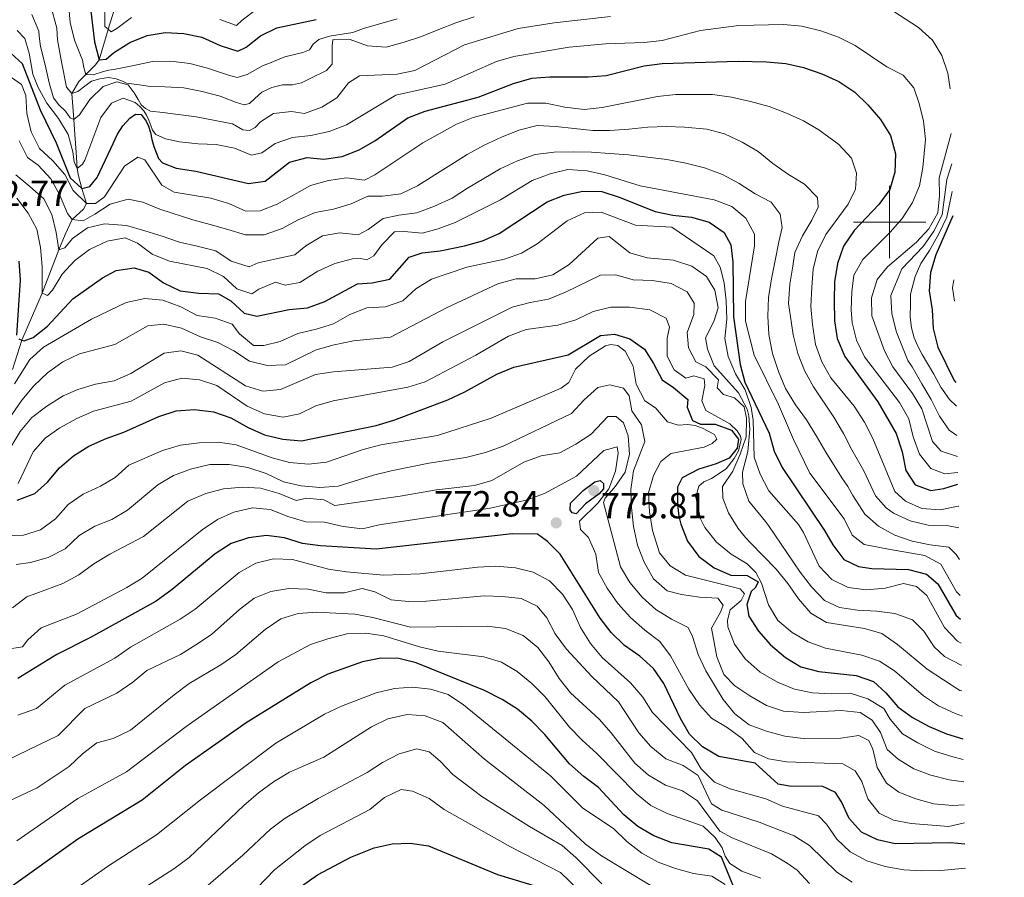
# Model space of a CAD drawing. Units: metres. Extents: x 629413 to 633925, y 4782479 to 4785534.
# Drawn here: x 631760 to 632032, y 4784319 to 4784556 of the extents above; entities that cross this region are included whole.
import ezdxf

# ---------------------------------------------------------------- set-up
doc = ezdxf.new("R2010")
doc.units = ezdxf.units.M
doc.header["$MEASUREMENT"] = 0
doc.linetypes.add('DGN Style 3', pattern=[1147.6976, 819.784, -327.9136])
for name, color, linetype, lineweight in [('Nivel 11', 7, 'Continuous', 0), ('Nivel 4', 7, 'Continuous', 0), ('Nivel 41', 7, 'Continuous', 0), ('Nivel 5', 7, 'Continuous', 0), ('Nivel 61', 7, 'Continuous', 0), ('Nivel 63', 7, 'Continuous', 0), ('Nivel 7', 7, 'Continuous', 0)]:
    doc.layers.add(name, color=color, linetype=linetype, lineweight=lineweight)
doc.styles.add('Style-arial', font='arial.shx', dxfattribs={"bigfont": 'arialbig.shx'})

# ---------------------------------------------------------------- blocks, each defined once
blk = doc.blocks.new('5PATER')
at = {"layer": 'Nivel 7', "linetype": 'Continuous', "lineweight": 0}
h = blk.add_hatch(color=250, dxfattribs=at)
edge = h.paths.add_edge_path()
edge.add_ellipse((0, 0), major_axis=(-11, -11.1), ratio=0.999422, start_angle=0, end_angle=360)

msp = doc.modelspace()

# ---------------------------------------------------------------- linework, layer by layer
at = {"layer": 'Nivel 11', "color": 142, "linetype": 'DGN Style 3', "lineweight": 13}
msp.add_polyline3d([(631758.36, 4784459.38, 728.25), (631760.97, 4784467.49, 725), (631766.56, 4784480.37, 720), (631771.17, 4784492.32, 715), (631772.93, 4784496.58, 712.85), (631774.88, 4784500.68, 710), (631777.99, 4784503.56, 706.9), (631778.78, 4784505.1, 705), (631777.5, 4784509.22, 700), (631776.54, 4784512.71, 696.55), (631776.23, 4784514.75, 695), (631775.9, 4784519.28, 693.03), (631775.59, 4784524.14, 691.76), (631775.32, 4784528.24, 690), (631774.78, 4784535.38, 685), (631776.68, 4784538.7, 681.99), (631778.62, 4784540.68, 680), (631781.29, 4784543.29, 676.61), (631782.32, 4784544.71, 675), (631784.71, 4784553.06, 670.05), (631784.73, 4784553.12, 670), (631786.38, 4784558.41, 665)], dxfattribs=at)
at = {"layer": 'Nivel 4', "color": 36, "linetype": 'Continuous', "lineweight": 30, "flags": 128}
for points, elevation in [([(631779.18, 4784565.06), (631781.02, 4784549.65), (631782.32, 4784544.71), (631784.24, 4784544.84), (631786.24, 4784546.66), (631790.73, 4784549.5), (631795.53, 4784551.38), (631800.46, 4784552.22), (631805.59, 4784551.95), (631810.51, 4784550.93), (631815.56, 4784548.67), (631820.51, 4784547.08), (631822.8, 4784548.16), (631826.7, 4784551.32), (631831.2, 4784553.51), (631842.02, 4784555.81)], 675), ([(631758.08, 4784546.42), (631761.11, 4784543.73), (631766.07, 4784530.95), (631770.42, 4784521.81), (631774.32, 4784512.2), (631777.5, 4784509.22), (631779.68, 4784509.83), (631781.71, 4784512.27), (631785.51, 4784520.28), (631787.3, 4784524.17), (631788.78, 4784526.48), (631790.75, 4784528.64), (631792.28, 4784529.73), (631793.84, 4784529.64), (631795.23, 4784527.8), (631795.84, 4784526.38), (631796.38, 4784524.69), (631796.81, 4784522.78), (631797.33, 4784520.84), (631797.96, 4784519.18), (631798.63, 4784517.52), (631799.74, 4784516.32), (631803.52, 4784514.85), (631808.92, 4784514.06), (631823.4, 4784510.59), (631828.01, 4784511.28), (631834.73, 4784516.47), (631839.55, 4784517.82), (631844.12, 4784517.29), (631849.21, 4784518.08), (631853.86, 4784519.92), (631858.22, 4784522.37), (631867.34, 4784528.72), (631872.06, 4784530.56), (631886.64, 4784534.39), (631896.41, 4784538.18), (631901.43, 4784539.6), (631906.44, 4784540.02), (631916.94, 4784539.98), (631921.92, 4784540.41), (631932.4, 4784543.04), (631937.35, 4784543.72), (631958.25, 4784544.29), (631966.07, 4784544.18), (631971.37, 4784543.69), (631976.24, 4784542.58), (631981.36, 4784540.88), (631986.03, 4784538.68), (631990.39, 4784535.8), (631993.96, 4784532.3), (631997.45, 4784528.25), (632000.29, 4784523.86), (632001.62, 4784518.77), (632001.43, 4784513.75), (632000.03, 4784508.95), (631997.04, 4784504.85), (631990.21, 4784497.66), (631987.3, 4784493.32), (631985.63, 4784488.61), (631984.82, 4784483.48), (631984.75, 4784478.34), (631984.84, 4784472.81), (631985.52, 4784467.86), (631987.66, 4784462.98), (631996.74, 4784450.42), (632001.8, 4784441.7), (632003.42, 4784436.66), (632004.48, 4784431.51), (632007.04, 4784427.6), (632011.39, 4784426.06), (632014.94, 4784426.6), (632018.82, 4784427.74)], 700), ([(631760.11, 4784467.83), (631760.97, 4784467.49), (631761.61, 4784467.24), (631764.08, 4784468.2), (631768.04, 4784471.26), (631775.01, 4784478.81), (631783.2, 4784484.58), (631786.95, 4784486.68), (631791.89, 4784487.4), (631795.96, 4784486.19), (631800.02, 4784483.27), (631804.6, 4784481), (631809.74, 4784480.39), (631815.1, 4784480.18), (631818.56, 4784478.26), (631822.22, 4784474.86), (631825.72, 4784474.1), (631834.6, 4784475.89), (631839.67, 4784476.34), (631844.42, 4784478.06), (631853.4, 4784482.95), (631857.44, 4784483.26), (631862.34, 4784484.3), (631867.69, 4784490.28), (631871.2, 4784491.52), (631876.16, 4784492.08), (631882.91, 4784493.4), (631887.84, 4784494.84), (631892.41, 4784496.86), (631905.72, 4784505.6), (631910.39, 4784507.38), (631915.51, 4784508.48), (631920.76, 4784508.41), (631925.51, 4784506.85), (631935.42, 4784502.9), (631940.32, 4784501.9), (631945.42, 4784501.37), (631950.31, 4784499.93), (631954.43, 4784497.12), (631956.31, 4784493.68), (631956.85, 4784489.03), (631957.04, 4784473.91), (631958.81, 4784460.72), (631960.11, 4784455.89), (631966.87, 4784441.81), (631968.24, 4784436.85), (631970.44, 4784432.36), (631982.02, 4784415.04), (631984.4, 4784411.03), (631987.43, 4784407.03), (631991.46, 4784405.07), (631995.1, 4784404.53), (632005.18, 4784404.28), (632010.15, 4784402.98), (632013.31, 4784400.33), (632018.34, 4784391.53), (632019.54, 4784390.54)], 725), ([(632017.39, 4784501.7), (632012.76, 4784490.97), (632011.24, 4784486.08), (632010.87, 4784481.08), (632011.71, 4784475.77), (632011.98, 4784470.67), (632013.25, 4784465.52), (632017.82, 4784456.29), (632018.28, 4784455.79)], 675), ([(631760.11, 4784489.21), (631760.48, 4784484.01), (631759.46, 4784468.79)], 725), ([(631759.66, 4784423.39), (631764.59, 4784425.2), (631768.03, 4784428.27), (631771.34, 4784432.22), (631775.24, 4784435.57), (631779.45, 4784438.26), (631784.21, 4784440.37), (631789.08, 4784442.1), (631798.72, 4784446.42), (631803.47, 4784447.98), (631808.54, 4784448.32), (631813.81, 4784447.68), (631818.54, 4784446.06), (631823.28, 4784443.34), (631827.86, 4784441.32), (631832.91, 4784440.12), (631837.97, 4784439.69), (631858.57, 4784443.94), (631863.44, 4784445.36), (631878.29, 4784450.98), (631883, 4784453.18), (631891.78, 4784458.09), (631896.52, 4784460.02), (631911.42, 4784463.44), (631920.35, 4784468.74), (631924.18, 4784469.14), (631928.4, 4784467.84), (631932.5, 4784464.98), (631934.99, 4784461.02), (631937.32, 4784456.5), (631940.51, 4784454.39), (631944.43, 4784451.08), (631944.22, 4784449.01), (631945.71, 4784445.32), (631947.95, 4784444.27), (631951.93, 4784444.3), (631956.43, 4784442.67), (631958.39, 4784440.15), (631957.98, 4784437.65), (631955.77, 4784434.97), (631952.24, 4784433.36), (631947.43, 4784431.88), (631942.85, 4784429.49), (631941.58, 4784426.92), (631941.54, 4784422.11), (631941.93, 4784418.92), (631942.46, 4784416.7), (631944.34, 4784412.06), (631947.47, 4784407.87), (631951.7, 4784404.75), (631956.26, 4784402.7), (631960.72, 4784402.57), (631963.75, 4784400.83), (631963.05, 4784399.26), (631961.91, 4784398.16), (631960.64, 4784394.58), (631961.26, 4784391.35), (631963.86, 4784387.22), (631967.22, 4784383.51), (631971.32, 4784380.04), (631975.59, 4784377.44), (631980.49, 4784376.11), (631990.82, 4784375.07), (631995.53, 4784373.39), (631998.99, 4784370.3), (632002.29, 4784366.43), (632006.3, 4784363.44), (632010.94, 4784360.99), (632015.65, 4784359), (632020.18, 4784357.62)], 750), ([(631912.12, 4784422.49), (631915.6, 4784425.98), (631918.77, 4784428.43), (631920.23, 4784428.81), (631921.2, 4784427.91), (631921.15, 4784426.44), (631919.99, 4784425.1), (631916.26, 4784422.31), (631913.7, 4784419.63), (631912.59, 4784419.86), (631912, 4784420.71), (631912.12, 4784422.49)], 775), ([(632020.75, 4784328.57), (632016.87, 4784328.94), (632001.54, 4784328.63), (631996.66, 4784329.72), (631992.27, 4784331.91), (631988.89, 4784335.59), (631986.78, 4784340.18), (631985.11, 4784342.83), (631981.57, 4784344.48), (631972.46, 4784344.5), (631969.3, 4784345.11), (631962.95, 4784350.92), (631952.93, 4784352.73), (631948.5, 4784355.38), (631944.92, 4784358.86), (631942.41, 4784363.2), (631937.78, 4784372.85), (631934.98, 4784377), (631931.23, 4784380.36), (631926.94, 4784383.34), (631923.27, 4784386.85), (631920.29, 4784390.86), (631909.29, 4784408.45), (631905.76, 4784411.99), (631902.97, 4784413.99), (631896.02, 4784414.04), (631858.54, 4784409.88), (631843.27, 4784410.73), (631838.3, 4784411.44), (631833.36, 4784413.02), (631828.41, 4784413.65), (631823.39, 4784412.94), (631818.63, 4784411.4), (631814.22, 4784408.58), (631802.35, 4784398.77), (631797.94, 4784395.49), (631779.89, 4784385.47), (631770.65, 4784380.84), (631759.88, 4784374.21)], 775), ([(631957.79, 4784314.87), (631953.66, 4784324.96), (631950.22, 4784327.17), (631940, 4784328.91), (631935.06, 4784330.82), (631930.62, 4784333.4), (631926.81, 4784336.64), (631919.78, 4784344.14), (631915.74, 4784347.23), (631911.87, 4784350.74), (631905.02, 4784358.79), (631901.46, 4784362.45), (631897.54, 4784365.76), (631893.28, 4784368.39), (631888.42, 4784370.87), (631869.62, 4784378.55), (631864.82, 4784379.68), (631859.82, 4784379.8), (631854.81, 4784378.77), (631845.22, 4784375.37), (631840.54, 4784373), (631822.75, 4784361.95), (631806.08, 4784350.23), (631794.1, 4784340.64), (631776.38, 4784329.93), (631756.74, 4784315.9)], 800), ([(631837.99, 4784317), (631842.4, 4784320.09), (631851.58, 4784325.02), (631858.02, 4784327.54), (631862.98, 4784328.62), (631867.97, 4784328.86), (631872.97, 4784328.12), (631892.02, 4784320.18), (631906.9, 4784315.74)], 825)]:
    msp.add_lwpolyline(points, dxfattribs=dict(at, elevation=elevation))
at = {"layer": 'Nivel 5', "color": 36, "linetype": 'Continuous', "lineweight": 0, "flags": 128}
for points, elevation in [([(631791.14, 4784556.37), (631787.15, 4784553.29), (631785.61, 4784552.38), (631784.73, 4784553.12), (631783.82, 4784553.88), (631783.78, 4784561.9)], 670), ([(631885.58, 4784556.51), (631880.56, 4784554.88), (631875.84, 4784553.09), (631871.07, 4784551.13), (631866.29, 4784549.56), (631861.36, 4784548.23), (631856.21, 4784548.51), (631851.38, 4784550.31), (631846.66, 4784550.2), (631846.42, 4784548.53), (631846.5, 4784543.48), (631844.86, 4784541.75), (631840.37, 4784539.52), (631837.98, 4784538.32), (631835.53, 4784537.85), (631832.82, 4784537.78), (631829.88, 4784537.09), (631827.11, 4784535.8), (631825.16, 4784534.03), (631823.66, 4784532.7), (631822.24, 4784532.28), (631819.86, 4784533.06), (631815.63, 4784534.69), (631810.65, 4784536.01), (631805.59, 4784536.99), (631800.38, 4784537.23), (631796.34, 4784537.32), (631793.41, 4784537.85), (631789.84, 4784538.3), (631788.74, 4784538.8), (631787, 4784539.47), (631784.83, 4784539.8), (631782.43, 4784539.46), (631780.16, 4784538.78), (631778.33, 4784537.44), (631776.44, 4784535.95), (631774.78, 4784535.38), (631773.32, 4784537.18), (631771.86, 4784544.12), (631770.82, 4784550.25), (631770.57, 4784553.44), (631768.9, 4784559.83)], 685), ([(631864.36, 4784556), (631855.07, 4784553.36), (631852.17, 4784552.22), (631849.23, 4784551.77), (631845.68, 4784551.26), (631842.81, 4784550.33), (631841.22, 4784548.99), (631840.18, 4784547.46), (631838.37, 4784546.7), (631833.4, 4784545.49), (631828.69, 4784543.61), (631827.45, 4784543.17), (631823.02, 4784540.69), (631820.32, 4784539.85), (631817.91, 4784540.51), (631812.13, 4784542.42), (631807.21, 4784543.68), (631802, 4784544.29), (631796.96, 4784544.21), (631791.84, 4784543.15), (631786.77, 4784542.12), (631784.95, 4784541.88), (631783.5, 4784541.52), (631780.6, 4784540.53), (631778.62, 4784540.68), (631778.01, 4784542.61), (631777.73, 4784544.56), (631775.51, 4784550.08), (631774.33, 4784554.99), (631773.79, 4784560.12)], 680), ([(631825.8, 4784558.74), (631821.66, 4784555.63), (631820.13, 4784554.12), (631815.54, 4784555.84)], 670), ([(632016.71, 4784536.72), (632016, 4784540.99), (632014.42, 4784545.86), (632011.84, 4784550.14), (632007.96, 4784553.6), (631999.33, 4784559.21)], 690), ([(631923.14, 4784556.62), (631907.56, 4784554.93), (631897.67, 4784553.34), (631882.91, 4784548.86), (631869.22, 4784541.76), (631864.32, 4784540.74), (631854.01, 4784540.29), (631850.97, 4784538.32), (631847.78, 4784534.23), (631843.57, 4784531.63), (631838.86, 4784529.94), (631835.26, 4784530.43), (631830.29, 4784529.87), (631826.76, 4784527.64), (631825.23, 4784526.06), (631823.73, 4784525.25), (631821.84, 4784525.43), (631818.98, 4784527.05), (631808.99, 4784529.03), (631799.81, 4784530.14), (631796.38, 4784530.57), (631795.04, 4784531.31), (631793.89, 4784532.32), (631793.02, 4784533.77), (631791.92, 4784535.61), (631790.24, 4784537.83), (631787.1, 4784538.6), (631783.38, 4784537.32), (631779.7, 4784533.73), (631776.88, 4784529.52), (631775.32, 4784528.24), (631774.31, 4784528.74), (631772.97, 4784530.58), (631771.21, 4784532.28), (631769.71, 4784534.23), (631768.49, 4784538.32), (631767.4, 4784543.29), (631766.16, 4784548.34), (631765.75, 4784551.2), (631765.67, 4784552.59), (631763.76, 4784557.21)], 690), ([(632018.76, 4784430.97), (632015.24, 4784430.62), (632011.38, 4784432.12), (632008.24, 4784436), (632006.49, 4784440.81), (632005.25, 4784445.75), (632002.68, 4784450.23), (631993.1, 4784462.86), (631990.92, 4784467.41), (631989.66, 4784472.25), (631989.39, 4784475.76), (631989.55, 4784480.76), (631990.16, 4784485.36), (631992.66, 4784489.69), (632000.12, 4784497.18), (632003.42, 4784500.94), (632006.34, 4784505.39), (632008.22, 4784510.02), (632009.18, 4784515.01), (632009.92, 4784522.75), (632009.32, 4784527.75), (632008.18, 4784532.62), (632006.71, 4784536.98), (632003.73, 4784540.51), (631999.19, 4784542.81), (631990.52, 4784548.62), (631985.94, 4784550.98), (631981.02, 4784552.72), (631975.81, 4784553.95), (631970.75, 4784554.41), (631958.49, 4784554.14), (631947.93, 4784552.75), (631937.32, 4784550.06), (631932.35, 4784549.51), (631921.75, 4784549.11), (631911.76, 4784548.16), (631896.51, 4784545.64), (631891.72, 4784544.2), (631877.62, 4784538.01), (631863.96, 4784534.95), (631850.42, 4784526.77), (631845.59, 4784524.93), (631840.6, 4784523.87), (631835.5, 4784523.26), (631830.76, 4784521.68), (631827.09, 4784519.07), (631824.25, 4784518.41), (631819.59, 4784520.31), (631814.53, 4784521.38), (631809.5, 4784521.54), (631804.43, 4784522.14), (631800.58, 4784522.92), (631797.9, 4784524.14), (631796.97, 4784525.28), (631796.5, 4784526.61), (631795.95, 4784528.04), (631795.32, 4784529.42), (631794.54, 4784530.66), (631793.49, 4784531.8), (631792.22, 4784532.96), (631788.92, 4784534.09), (631785.65, 4784532.8), (631782.71, 4784528.79), (631778.35, 4784517.04), (631777.67, 4784515.96), (631776.23, 4784514.75), (631775.38, 4784516.59), (631775.06, 4784519.32), (631773.76, 4784524.14), (631771.07, 4784528.56), (631767.9, 4784532.72), (631765.45, 4784537.07), (631763.96, 4784540.76), (631762.98, 4784546.52), (631761.76, 4784550.55), (631759.69, 4784552.76)], 695), ([(632018.94, 4784421.62), (632018.85, 4784421.66), (632013.94, 4784420.69), (632008.92, 4784421.02), (632004.38, 4784423.12), (632001.42, 4784425.71), (631995.35, 4784440.38), (631993.07, 4784444.82), (631990.22, 4784449.26), (631983.8, 4784457.09), (631981.35, 4784461.44), (631979.63, 4784466.22), (631978.78, 4784471.74), (631978.3, 4784476.72), (631978.55, 4784482.05), (631978.92, 4784487.04), (631980.11, 4784491.9), (631982.47, 4784496.59), (631988.62, 4784504.9), (631990.62, 4784509.1), (631990.91, 4784513.49), (631989.48, 4784517.63), (631986.01, 4784521.37), (631980.55, 4784525.38), (631976.26, 4784527.93), (631971.57, 4784530.04), (631966.82, 4784531.88), (631961.72, 4784533.19), (631956.45, 4784534.39), (631951.21, 4784535.11), (631941.1, 4784535.1), (631936.06, 4784534.56), (631920.81, 4784531.56), (631915.84, 4784531.02), (631910.54, 4784531.64), (631905.27, 4784532.8), (631900.27, 4784532.74), (631885.3, 4784528.82), (631880.66, 4784526.94), (631871.41, 4784521.8), (631858.18, 4784513.03), (631855.4, 4784511.56), (631850.44, 4784512.2), (631845.4, 4784511.45), (631840.46, 4784510.06), (631831.29, 4784504.9), (631826.62, 4784503.11), (631822.64, 4784502.95), (631817.98, 4784505.09), (631813.06, 4784506.56), (631802.94, 4784508.24), (631799.53, 4784510.19), (631794.82, 4784517.14), (631792.89, 4784517.9), (631789.22, 4784515.44), (631783.77, 4784506.92), (631781.22, 4784505.11), (631778.78, 4784505.1), (631775.1, 4784508.66), (631772.78, 4784513.11), (631769.52, 4784516.9), (631765.84, 4784520.28), (631763.53, 4784524.9), (631762.38, 4784529.91), (631762.04, 4784534.9), (631760.9, 4784537.86), (631758.16, 4784539.82)], 705), ([(632019.06, 4784415.76), (632015.77, 4784416.37), (632010.64, 4784416.49), (632005.7, 4784417.62), (632001.08, 4784419.77), (631999.01, 4784421.24), (631996.15, 4784424.54), (631992.86, 4784431.44), (631989.59, 4784437.19), (631987.29, 4784441.74), (631984.66, 4784446.2), (631978.99, 4784454.62), (631976.6, 4784459.06), (631974.71, 4784463.74), (631973.41, 4784468.92), (631972.98, 4784472.05), (631972.18, 4784477.58), (631972.55, 4784482.85), (631973.35, 4784487.88), (631973.9, 4784491.57), (631976.01, 4784496.2), (631978.61, 4784500.53), (631980.28, 4784504.08), (631980.18, 4784506.76), (631976.53, 4784510.4), (631972.14, 4784513.07), (631967.86, 4784516.13), (631963.82, 4784519.47), (631959.43, 4784522.04), (631954.55, 4784524.27), (631949.64, 4784525.59), (631943.48, 4784526.15), (631938.43, 4784526.34), (631933.42, 4784526.17), (631928.13, 4784525.62), (631922.91, 4784525.26), (631918.26, 4784525.24), (631913.11, 4784525.8), (631908.08, 4784526.32), (631902.88, 4784526.6), (631897.85, 4784525.3), (631893.08, 4784523.42), (631888.28, 4784521.18), (631883.61, 4784518.61), (631879.18, 4784515.77), (631874.7, 4784513.02), (631869.95, 4784509.96), (631865.39, 4784507.76), (631860.32, 4784507.15), (631856.28, 4784507.15), (631851.72, 4784505), (631846.85, 4784503.58), (631841.79, 4784502.62), (631837.11, 4784500.65), (631832.68, 4784498.18), (631827.72, 4784496.51), (631822.58, 4784496.43), (631817.72, 4784497.96), (631812.89, 4784499.34), (631808.03, 4784500.62), (631798.95, 4784503.54), (631794.3, 4784505.5), (631790.3, 4784506.26), (631785.27, 4784504.96), (631781.12, 4784502.15), (631777.9, 4784500.33), (631774.88, 4784500.68), (631773.58, 4784502.39), (631771.39, 4784507.55), (631768.92, 4784511.92), (631765.51, 4784515.63), (631762.53, 4784517.74), (631760.26, 4784522.36)], 710), ([(632016.95, 4784524.36), (632013.66, 4784512.2), (632013.76, 4784507.2), (632013.3, 4784502.56), (632010.81, 4784498.1), (632007.44, 4784494.41), (631999.46, 4784487.68), (631996.54, 4784484.2), (631995.02, 4784479.14), (631995.1, 4784474.14), (631998.58, 4784464.49), (632000.9, 4784460.06), (632006.28, 4784452.74), (632008.91, 4784448.48), (632011.77, 4784439.5), (632014.18, 4784436.9), (632018.68, 4784435.38)], 690), ([(632019.23, 4784406.98), (632018.29, 4784408.34), (632016.29, 4784410.38), (632011.18, 4784411.08), (632006.21, 4784412.06), (632001.4, 4784413.73), (631996.97, 4784416.17), (631993.22, 4784419.53), (631989.88, 4784424.68), (631988.47, 4784427.13), (631986.87, 4784429.5), (631982.43, 4784436.58), (631979.89, 4784440.98), (631977.08, 4784445.52), (631974.06, 4784449.67), (631971.34, 4784454.09), (631969.35, 4784458.83), (631967.77, 4784463.8), (631966.74, 4784468.98), (631966.48, 4784474.02), (631966.6, 4784479.22), (631967.49, 4784484.38), (631968.47, 4784489.41), (631969.45, 4784494.54), (631970.42, 4784498.45), (631969.87, 4784502.18), (631967.38, 4784505.48), (631962.93, 4784507.78), (631958.56, 4784510.66), (631953.99, 4784513.1), (631949.04, 4784514.94), (631943.87, 4784516.22), (631938.63, 4784517.2), (631933.35, 4784517.9), (631928.11, 4784518.48), (631922.94, 4784518.91), (631917.91, 4784519.28), (631912.86, 4784519.35), (631907.63, 4784519.29), (631902.35, 4784518.57), (631897.46, 4784516.84), (631892.72, 4784514.63), (631888.23, 4784511.97), (631883.74, 4784509.32), (631879.5, 4784506.54), (631874.68, 4784504.33), (631869.81, 4784502.51), (631864.8, 4784501.88), (631860.53, 4784500.99), (631856.41, 4784497.94), (631853.61, 4784496.49), (631848.58, 4784497.02), (631843.76, 4784496.24), (631839.22, 4784493.46), (631836.15, 4784491), (631831.03, 4784489.88), (631826.1, 4784488.73), (631823.59, 4784487.63), (631818.61, 4784489.19), (631814.39, 4784492.04), (631809.29, 4784493.35), (631804.41, 4784494.42), (631799.67, 4784496.08), (631794.87, 4784497.61), (631789.82, 4784499.02), (631783.7, 4784499.46), (631779.07, 4784498.38), (631774.92, 4784495.45), (631772.78, 4784492.86), (631771.17, 4784492.32), (631770.39, 4784497.14), (631769.25, 4784502.11), (631767.02, 4784506.39), (631763.22, 4784509.79), (631759.3, 4784513.04)], 715), ([(632019.42, 4784397.12), (632018.45, 4784398.08), (632014.1, 4784405.7), (632009.72, 4784408.13), (631999.65, 4784409.86), (631997.31, 4784410.3), (631993.01, 4784411.14), (631989.71, 4784413.73), (631987.51, 4784418.25), (631978.06, 4784430.82), (631973.55, 4784440.07), (631969.35, 4784449.7), (631962.67, 4784463.27), (631960.32, 4784472.69), (631960.26, 4784478.1), (631962.74, 4784493.44), (631962.78, 4784496.7), (631960.42, 4784501.04), (631956.54, 4784504.26), (631951.67, 4784506.09), (631931.29, 4784509.98), (631921.6, 4784512.98), (631916.72, 4784514.11), (631911.38, 4784514.44), (631906.51, 4784513.3), (631901.5, 4784511.48), (631892.8, 4784506.14), (631880.31, 4784499.91), (631875.62, 4784498.16), (631871.24, 4784496.89), (631866.27, 4784497.42), (631863.6, 4784497.33), (631860.13, 4784493.73), (631857.96, 4784490.66), (631856, 4784489.59), (631854.32, 4784489.92), (631852.07, 4784489.89), (631847.17, 4784488.56), (631842.55, 4784486.47), (631837.58, 4784483.38), (631833.52, 4784482.64), (631830.83, 4784483.42), (631826.21, 4784481.49), (631824.32, 4784480.24), (631820.18, 4784481.57), (631816.54, 4784485), (631811.98, 4784487.21), (631801.62, 4784489.21), (631796.88, 4784491.12), (631792.88, 4784494.13), (631789.44, 4784495.63), (631784.51, 4784494.75), (631779.57, 4784492.46), (631775.6, 4784489.43), (631772.04, 4784485.6), (631769.41, 4784481.24), (631768.03, 4784479.78), (631766.56, 4784480.37), (631766.53, 4784487.76), (631766.13, 4784493.02), (631765.07, 4784498.04), (631762.76, 4784502.47), (631759.62, 4784506.56)], 720), ([(632017.11, 4784516.08), (632015.77, 4784511.71), (632014.52, 4784501.94), (632012.2, 4784497.44), (632009.22, 4784493.26), (632003.39, 4784487.14), (632000.31, 4784479.78), (632000.64, 4784474.68), (632001.92, 4784469.69), (632005.02, 4784461.88), (632006.2, 4784460.13), (632008.88, 4784455.44), (632011.47, 4784451.08), (632013.77, 4784446.46), (632016.42, 4784442.62), (632018.56, 4784441.15)], 685), ([(632017.26, 4784508.38), (632015.74, 4784501.33), (632013.59, 4784496.78), (632010.99, 4784492.12), (632008.63, 4784488.58), (632007.03, 4784484.96), (632005.74, 4784480.1), (632005.73, 4784477.42), (632005.66, 4784473.89), (632006.02, 4784470.89), (632006.73, 4784468.1), (632007.74, 4784465.81), (632008.97, 4784463.52), (632012.16, 4784458.1), (632014.11, 4784454.45), (632016.54, 4784451.14), (632018.4, 4784449.28)], 680), ([(631758.98, 4784455.4), (631763.21, 4784462.13), (631766.91, 4784465.5), (631780.14, 4784473.22), (631789.74, 4784477.87), (631794.83, 4784478.93), (631799.83, 4784478.47), (631804.78, 4784476.6), (631809.26, 4784474.21), (631814.23, 4784473.54), (631818.94, 4784471.86), (631820.96, 4784469.21), (631824.79, 4784465.98), (631827.65, 4784466.01), (631832.13, 4784467.09), (631836.99, 4784469.3), (631842.05, 4784470.44), (631846.82, 4784471.95), (631851.35, 4784474.55), (631855.99, 4784476.4), (631861.17, 4784476.63), (631865.88, 4784478.3), (631869.54, 4784481.61), (631873.78, 4784484.25), (631883.57, 4784487.52), (631893.88, 4784489.74), (631898.6, 4784491.38), (631902.93, 4784494), (631911.19, 4784500.37), (631915.96, 4784502.49), (631920.58, 4784502.69), (631930.03, 4784499.16), (631940.04, 4784498.54), (631951.62, 4784490.71), (631953.31, 4784487.57), (631954.45, 4784483.27), (631955.01, 4784478.3), (631955.17, 4784473.24), (631954.64, 4784467.86), (631955.53, 4784462.94), (631957.55, 4784458.2), (631960.17, 4784453.78), (631961.9, 4784448.85), (631962.44, 4784445.42), (631962.67, 4784435.21), (631964.36, 4784430.5), (631966.74, 4784425.94), (631974.87, 4784416.68), (631976.32, 4784414.4), (631980.59, 4784405.13), (631984.05, 4784401.48)], 730), ([(632019.79, 4784377.88), (632019.7, 4784377.91), (632015.1, 4784380.3), (632012.29, 4784382.98), (632009.42, 4784387.27), (632006.31, 4784390.35), (632001.43, 4784392.15), (631996.48, 4784392.81), (631991.16, 4784393.02), (631986.22, 4784393.8), (631982.06, 4784395.74), (631978.47, 4784399.51), (631975.39, 4784403.56), (631966.62, 4784416.37), (631965.77, 4784417.44), (631961.22, 4784423.11), (631959.57, 4784427.83), (631959.49, 4784431.05), (631960.94, 4784436.79), (631961.48, 4784442.82), (631961.26, 4784446.56), (631960.75, 4784448.4), (631958.42, 4784452.93), (631951.7, 4784460.37), (631949.82, 4784465.01), (631949.3, 4784468.11), (631951.58, 4784472.58), (631952.74, 4784476.34), (631951.86, 4784481.22), (631949.59, 4784485.02), (631945.49, 4784487.87), (631940.5, 4784489.49), (631933.2, 4784490.09), (631928.43, 4784491.47), (631922.76, 4784496.03), (631919.6, 4784495.58), (631911.72, 4784488.28), (631907.2, 4784485.49), (631902.33, 4784484.35), (631897.1, 4784484.35), (631892.08, 4784482.96), (631878.17, 4784476.49), (631862.52, 4784468.27), (631852.32, 4784467.24), (631847.03, 4784466.13), (631842.02, 4784464.76), (631833.59, 4784460.69), (631828.56, 4784460.49), (631823.7, 4784461.68), (631819.4, 4784464.47), (631814.92, 4784466.8), (631810.18, 4784468.39), (631805, 4784470.74), (631800.12, 4784471.81), (631795.68, 4784471.43), (631786.62, 4784466.27), (631776.82, 4784463.66), (631772.31, 4784461.49), (631768.02, 4784458.44), (631764.28, 4784454.85), (631760.96, 4784450.89), (631758.11, 4784446.77)], 735), ([(632019.93, 4784370.78), (632019.3, 4784370.93), (632010.33, 4784376.77), (632002.2, 4784383.62), (631997.86, 4784386.65), (631993.05, 4784388.03), (631982.59, 4784389.66), (631978.28, 4784392.2), (631974.86, 4784396.19), (631971.96, 4784400.43), (631968.78, 4784404.33), (631961.66, 4784411.59), (631960.34, 4784413.06), (631958.28, 4784415.59), (631955.66, 4784419.86), (631954.04, 4784423.9), (631953.99, 4784427.16), (631956.78, 4784431.34), (631958.85, 4784436.03), (631960.45, 4784440.77), (631960.58, 4784445.94), (631959.92, 4784449.06), (631957.32, 4784451.6), (631954.2, 4784452.46), (631952.53, 4784454.35), (631952.85, 4784456.5), (631949.39, 4784460.11), (631946.66, 4784461.52), (631944.59, 4784465.32), (631944.25, 4784469.54), (631946.05, 4784474.5), (631946.21, 4784477.66), (631944.21, 4784480.72), (631939.79, 4784483.06), (631934.73, 4784483.89), (631929.36, 4784484.04), (631924.55, 4784485.42), (631920.32, 4784485.35), (631910.71, 4784480.68), (631906.08, 4784478.78), (631901.02, 4784477.85), (631896.05, 4784476.52), (631876.91, 4784466.97), (631867.7, 4784461.56), (631862.94, 4784460.03), (631846.82, 4784458.69), (631841.86, 4784458), (631832.26, 4784453.86), (631827.37, 4784453.42), (631822.58, 4784454.88), (631809.45, 4784463.27), (631804.74, 4784464.47), (631800.16, 4784463.84), (631791, 4784458.22), (631786.42, 4784456.2), (631781.24, 4784455.29), (631776.4, 4784453.84), (631772.32, 4784452.07), (631767.86, 4784449.26), (631763.73, 4784446.11), (631760.47, 4784442.32), (631757.78, 4784437.71)], 740), ([(632017.73, 4784484.05), (632017.31, 4784481.83), (632017.84, 4784478.19)], 670), ([(632020.06, 4784363.86), (632018.04, 4784364.54), (632013.45, 4784366.67), (632009.31, 4784369.46), (632001.38, 4784376.3), (631997.18, 4784379.01), (631992.37, 4784380.6), (631982.33, 4784382.53), (631977.53, 4784384.29), (631973.19, 4784386.89), (631969.23, 4784390.23), (631966.64, 4784394.5), (631964.73, 4784400.49), (631963.18, 4784403.42), (631960.74, 4784405.82), (631956.32, 4784408.45), (631952.31, 4784411.76), (631949.13, 4784415.81), (631947.87, 4784418.17), (631946.64, 4784424.2), (631947.42, 4784427.19), (631948.86, 4784428.4), (631950.94, 4784429.35), (631955, 4784432), (631957.2, 4784434.81), (631958.38, 4784436.96), (631959.15, 4784440.04), (631958.89, 4784440.95), (631957.99, 4784442.49), (631956.01, 4784444.43), (631949.38, 4784448.09), (631948.24, 4784450.69), (631949.11, 4784454.96), (631948.96, 4784456.78), (631946.08, 4784457.65), (631943.88, 4784456.94), (631940.67, 4784459.29), (631938.75, 4784463.04), (631938.7, 4784468.04), (631939.41, 4784471.04), (631938.43, 4784473.48), (631933.95, 4784475.84), (631928.32, 4784476.56), (631923.2, 4784476.5), (631918.33, 4784475.37), (631913.59, 4784473.01), (631908.63, 4784471.56), (631899.93, 4784470.39), (631895.03, 4784468.59), (631886, 4784463.32), (631872.05, 4784455.98), (631867.28, 4784454.47), (631846.77, 4784450.71), (631841.92, 4784449.39), (631837.45, 4784447.16), (631832.96, 4784446.24), (631827.78, 4784447.18), (631823.06, 4784449.26), (631814.68, 4784454.98), (631809.92, 4784456.52), (631805.07, 4784456.98), (631800.24, 4784455.69), (631791.1, 4784450.64), (631780.7, 4784447.86), (631776.13, 4784445.83), (631771.48, 4784443.33), (631767.37, 4784440.48), (631764.09, 4784436.63), (631759.97, 4784427.92)], 745), ([(632020.3, 4784351.85), (632017.41, 4784352.6), (632012.39, 4784354.23), (632007.81, 4784356.44), (632003.52, 4784359), (632000.15, 4784362.97), (631998.42, 4784365.98), (631993.98, 4784368.61), (631989.13, 4784370.18), (631983.89, 4784370.01), (631978.79, 4784370.25), (631973.77, 4784371.26), (631969.11, 4784373.2), (631964.31, 4784375.97), (631960.19, 4784379.63), (631957.23, 4784383.66), (631955.41, 4784388.42), (631955.36, 4784390.29), (631956.04, 4784393.09), (631959.13, 4784395.68), (631959.99, 4784397.5), (631958.87, 4784398.95), (631943.82, 4784402.7), (631939.52, 4784405.24), (631936.61, 4784408.84), (631934.69, 4784414.97), (631933.85, 4784420.17), (631933.6, 4784425.34), (631934.92, 4784430.16), (631937, 4784434.02), (631939.71, 4784436.22), (631948.92, 4784437.98), (631951.12, 4784438.97), (631952.43, 4784440.12), (631951.78, 4784441.46), (631948.42, 4784443.22), (631946.41, 4784443.91), (631944.46, 4784444.22), (631941.74, 4784444.06), (631938.8, 4784444.93), (631935.52, 4784448.78), (631932.59, 4784450.72), (631930.16, 4784455.3), (631929.4, 4784460.24), (631927.18, 4784464.44), (631925.16, 4784466.02), (631923.24, 4784466.21), (631921.72, 4784465.88), (631917.2, 4784463.03), (631913.52, 4784459.42), (631911.6, 4784455.81), (631909.5, 4784454.19), (631890.24, 4784445.99), (631875.49, 4784441.17), (631859.82, 4784438.57), (631854.99, 4784437.28), (631844.87, 4784433.8), (631839.9, 4784433.29), (631834.73, 4784433.75), (631829.89, 4784435.01), (631819.99, 4784438.57), (631815.05, 4784439.3), (631809.86, 4784439.15), (631804.69, 4784438.48), (631799.69, 4784437.02), (631790.49, 4784432.99), (631786.66, 4784429.57), (631782.68, 4784427.19), (631777.88, 4784424.98), (631773.74, 4784422.18), (631770.25, 4784418.22), (631766.15, 4784415.2), (631761.4, 4784413.67), (631756.3, 4784413.55)], 755), ([(632020.41, 4784345.73), (632016.37, 4784346.3), (632011.37, 4784347.57), (632006.65, 4784349.33), (632002.39, 4784351.94), (631999.35, 4784354.65), (631997.53, 4784359.31), (631995.24, 4784362.76), (631991.85, 4784364.83), (631986.7, 4784365.38), (631976.27, 4784364.86), (631970.8, 4784365.17), (631966.05, 4784366.73), (631961.51, 4784369.39), (631957.39, 4784372.21), (631954.34, 4784375.35), (631952.44, 4784380.18), (631950.96, 4784388.04), (631953.43, 4784392.45), (631954.17, 4784394.44), (631952.7, 4784396.32), (631947.62, 4784396.64), (631942.68, 4784397.4), (631938.76, 4784398.41), (631935, 4784401.72), (631932.4, 4784406.27), (631930.54, 4784410.92), (631929.48, 4784416.1), (631928.89, 4784421.3), (631928.72, 4784426.3), (631929.49, 4784431.44), (631932.55, 4784439.48), (631931.62, 4784444.11), (631929.04, 4784447.97), (631928.22, 4784452.1), (631926.72, 4784454.19), (631922.91, 4784455.15), (631919.62, 4784454.41), (631915.75, 4784450.87), (631912.36, 4784447.22), (631893.54, 4784438.27), (631888.69, 4784436.5), (631883.29, 4784435.13), (631873.12, 4784433.52), (631862.71, 4784431.42), (631857.85, 4784430.25), (631848.07, 4784427.24), (631843.09, 4784426.85), (631837.88, 4784427.31), (631833.01, 4784428.44), (631828.27, 4784430.7), (631823.27, 4784432.32), (631818.06, 4784433.21), (631812.78, 4784433.16), (631807.47, 4784431.91), (631802.76, 4784430.15), (631798.45, 4784427.62), (631790.08, 4784420.61), (631785.79, 4784418.04), (631781.09, 4784416.17), (631776.81, 4784413.59), (631772.9, 4784409.95), (631768.2, 4784407.51), (631763.38, 4784406.19), (631759.39, 4784405.63)], 760), ([(632020.54, 4784339.39), (632017.3, 4784339.23), (632012.21, 4784339.67), (632007.21, 4784341.08), (632002.56, 4784342.93), (631999.14, 4784345.36), (631996.53, 4784349.67), (631995.4, 4784354.71), (631994.31, 4784357.17), (631991.53, 4784358.5), (631986.53, 4784357.8), (631976.19, 4784357.65), (631971.13, 4784358.36), (631966.13, 4784359.66), (631961.33, 4784361.42), (631957.35, 4784364.44), (631954.19, 4784368.42), (631949.37, 4784376.3), (631947.24, 4784380.82), (631945.73, 4784385.83), (631944.51, 4784388.29), (631939.89, 4784390.56), (631935.64, 4784393.26), (631931.85, 4784396.6), (631928.44, 4784400.68), (631925.84, 4784404.96), (631921.22, 4784422.69), (631921.68, 4784423.9), (631924.54, 4784427.25), (631927.18, 4784431.04), (631928.32, 4784436.01), (631928.03, 4784441.1), (631926.66, 4784444.62), (631924.64, 4784446.42), (631922.38, 4784446.44), (631917.82, 4784441.53), (631913.57, 4784438.75), (631909.17, 4784436.37), (631904.06, 4784435.53), (631899.25, 4784433.8), (631890.47, 4784428.79), (631885.66, 4784427.43), (631875.22, 4784426.22), (631865.19, 4784424.48), (631847.19, 4784421.92), (631844.19, 4784423.42), (631839.35, 4784423.95), (631836.55, 4784423.24), (631831.83, 4784425.2), (631826.74, 4784426.68), (631821.76, 4784426.98), (631816.54, 4784426.5), (631811.68, 4784425.23), (631806.66, 4784423.04), (631794.51, 4784413.32), (631785.22, 4784408.52), (631780.85, 4784405.83), (631776.71, 4784402.76), (631772.3, 4784400.4), (631762.35, 4784396.75), (631758.4, 4784393.66)], 765), ([(632020.63, 4784334.45), (632016.33, 4784333.45), (632005.96, 4784334.21), (632001.06, 4784335.21), (631997.14, 4784337.14), (631994.03, 4784341.05), (631992.38, 4784345.79), (631990.53, 4784348.8), (631987.14, 4784350.72), (631971.57, 4784351.28), (631966.63, 4784352.05), (631962.74, 4784353.84), (631959.37, 4784357.64), (631955.28, 4784360.69), (631950.92, 4784363.26), (631947.6, 4784367), (631944.73, 4784371.27), (631939.67, 4784380.42), (631936.68, 4784384.43), (631932.55, 4784387.57), (631928.65, 4784391.05), (631925.14, 4784394.9), (631922.19, 4784399.09), (631919.83, 4784403.38), (631919.1, 4784408.48), (631917.05, 4784413.03), (631914.9, 4784415.31), (631914.56, 4784417.54), (631919.61, 4784422.52), (631922.64, 4784426.52), (631924.53, 4784431.33), (631925.24, 4784436.28), (631925, 4784438.06), (631921.28, 4784437), (631913.74, 4784430), (631904.9, 4784425.2), (631899.91, 4784423.4), (631889.93, 4784421.19), (631859.44, 4784416.59), (631854.79, 4784415.44), (631849.53, 4784416.14), (631844.3, 4784417.26), (631839.17, 4784417.41), (631834.27, 4784418.85), (631829.51, 4784420.76), (631824.53, 4784421.2), (631819.41, 4784420.07), (631814.84, 4784418.06), (631810.64, 4784415.16), (631794.16, 4784401.84), (631789.87, 4784399.27), (631776.03, 4784391.96), (631766.33, 4784388.22), (631762.59, 4784384.9), (631761.15, 4784382.93), (631756.45, 4784382.17)], 770), ([(632020.88, 4784321.95), (632014.11, 4784321.33), (632008.88, 4784321.21), (632003.89, 4784321.52), (631998.78, 4784322.39), (631993.77, 4784324), (631989.09, 4784326.46), (631985.5, 4784329.94), (631982.58, 4784334.06), (631980.44, 4784336.41), (631970.52, 4784339.01), (631965.94, 4784341.02), (631956.1, 4784343.8), (631951.74, 4784345.66), (631948.06, 4784349.29), (631945.41, 4784353.84), (631934.71, 4784364.86), (631932.01, 4784369.07), (631928.62, 4784372.99), (631920.87, 4784380.02), (631917.62, 4784383.9), (631914.87, 4784388.28), (631912.64, 4784393.21), (631909.87, 4784397.44), (631906.31, 4784401.14), (631901.8, 4784403.5), (631896.94, 4784404.67), (631891.57, 4784405.18), (631886.57, 4784404.92), (631870.7, 4784403.04), (631860.64, 4784402.7), (631850.38, 4784403.62), (631845.44, 4784404.37), (631835.52, 4784406.99), (631830.26, 4784407.17), (631825.39, 4784406.04), (631820.88, 4784403.43), (631808.73, 4784393.36), (631804.56, 4784390.6), (631790.94, 4784382.86), (631786.61, 4784379.84), (631772.84, 4784372.37), (631764.97, 4784365.93), (631759.88, 4784364.08)], 780), ([(631984.05, 4784401.48), (631988.55, 4784399.3), (631993.59, 4784398.68), (631998.82, 4784399.06), (632003.86, 4784400.36), (632007.45, 4784399.52), (632010.22, 4784397.08), (632015.08, 4784388.3), (632018.67, 4784384.52), (632019.67, 4784383.99)], 730), ([(631989.66, 4784318.13), (631985.45, 4784320.83), (631977.94, 4784328.2), (631973.72, 4784330.88), (631964.07, 4784334.62), (631953.81, 4784337.96), (631950.97, 4784339.63), (631947.3, 4784347.46), (631943.13, 4784350.22), (631938.34, 4784352.06), (631934.26, 4784355.51), (631930.93, 4784359.24), (631925.28, 4784367.77), (631918.01, 4784374.77), (631910.96, 4784382.28), (631907.9, 4784386.53), (631905.58, 4784390.96), (631902.89, 4784394.15), (631898.49, 4784396.3), (631893.33, 4784396.85), (631888.31, 4784396.95), (631872.48, 4784395.52), (631867.48, 4784395.41), (631862.73, 4784395.85), (631858.24, 4784398.05), (631854.72, 4784399.04), (631849.82, 4784397.79), (631844.82, 4784397.86), (631839.81, 4784398.85), (631834.53, 4784399.01), (631829.6, 4784398.2), (631824.96, 4784396.34), (631820.91, 4784393.2), (631813.2, 4784386.34), (631808.94, 4784383.45), (631804.66, 4784380.8), (631795.4, 4784376.38), (631791.52, 4784373.2), (631787.15, 4784370.21), (631778.32, 4784365.92), (631770.96, 4784358.5), (631757.14, 4784351.76)], 785), ([(631977.9, 4784317.68), (631974.53, 4784321.37), (631971.82, 4784323.37), (631967.51, 4784325.92), (631956.66, 4784330.28), (631953.22, 4784332.11), (631947.12, 4784340.47), (631942.99, 4784343.3), (631938.23, 4784344.84), (631933.62, 4784347.6), (631929.83, 4784350.86), (631923.32, 4784359.21), (631920.02, 4784362.96), (631912.1, 4784370.3), (631908.97, 4784374.2), (631906.18, 4784378.84), (631903.1, 4784382.78), (631899.05, 4784386.02), (631894.23, 4784388.02), (631889.27, 4784388.62), (631868.04, 4784388.33), (631857.65, 4784391.06), (631852.72, 4784391.91), (631842.22, 4784392.45), (631837.05, 4784392.11), (631832.28, 4784390.62), (631827.96, 4784387.7), (631819.93, 4784380.84), (631815.81, 4784378.01), (631807.11, 4784372.81), (631802.9, 4784369.72), (631790.91, 4784360.01), (631786.16, 4784357.69), (631781.66, 4784356.48), (631777.66, 4784353.48), (631773.98, 4784349.97), (631765.2, 4784344.12), (631756.02, 4784339.74)], 790), ([(631964.56, 4784319.18), (631959.32, 4784321.15), (631955.97, 4784323.22), (631954.67, 4784325.22), (631953.89, 4784327.57), (631951.95, 4784330.43), (631948.61, 4784333.48), (631938.76, 4784336.98), (631934.19, 4784339.26), (631930.31, 4784342.42), (631919.38, 4784353.54), (631915.33, 4784357.2), (631911.83, 4784360.77), (631905.13, 4784369.12), (631901.44, 4784372.88), (631897.44, 4784376.16), (631893.14, 4784378.71), (631888.26, 4784380.18), (631875.63, 4784381.72), (631870.54, 4784382.94), (631860.71, 4784385.95), (631855.76, 4784386.66), (631850.5, 4784386.54), (631845.3, 4784385.16), (631840.53, 4784383.57), (631831.54, 4784378.8), (631806.23, 4784360.94), (631789.78, 4784348.47), (631776.4, 4784341.12), (631759.6, 4784329.47)], 795), ([(631772.18, 4784313.67), (631784.57, 4784322.42), (631798.06, 4784331.13), (631810.23, 4784340.78), (631830.96, 4784356.43), (631844.38, 4784364.35), (631848.99, 4784366.63), (631858.56, 4784370.29), (631863.59, 4784371.45), (631868.58, 4784371.8), (631873.56, 4784371.29), (631878.42, 4784369.78), (631882.63, 4784366.96), (631906.59, 4784347.42), (631915.42, 4784338.58), (631924.03, 4784332.75), (631927.6, 4784329.26), (631931.77, 4784326.09), (631936.25, 4784323.58), (631941.03, 4784321.86), (631945.98, 4784320.51), (631951.04, 4784319.74), (631954.66, 4784317.4)], 805), ([(631789.53, 4784313.26), (631802.81, 4784321.72), (631807.05, 4784324.93), (631822.16, 4784339.26), (631826.2, 4784342.75), (631830.25, 4784345.72), (631834.66, 4784348.37), (631844.12, 4784352.57), (631857.31, 4784360.86), (631861.75, 4784363.13), (631867.07, 4784364.28), (631872.08, 4784363.92), (631876.98, 4784362.11), (631888.38, 4784352.01), (631904.83, 4784339.18), (631916.19, 4784328.57), (631920.6, 4784325.38), (631934.04, 4784317.24)], 810), ([(631806.23, 4784312), (631821.82, 4784325.55), (631829.51, 4784332.69), (631833.48, 4784335.72), (631842.59, 4784341.19), (631856.08, 4784348.28), (631860.29, 4784351.08), (631864.92, 4784353.45), (631869.81, 4784354.87), (631873.16, 4784354.02), (631876.16, 4784351.47), (631879.72, 4784347.77), (631887.71, 4784341.73), (631900.79, 4784333.39), (631909.78, 4784328.18), (631913.55, 4784324.9), (631920.76, 4784317.6)], 815), ([(631916.58, 4784313.76), (631909.36, 4784320.77), (631895.55, 4784327.81), (631877.34, 4784338.12), (631873.14, 4784341.16), (631868.58, 4784343.21), (631865.42, 4784343.58), (631860.91, 4784341.42), (631856.84, 4784338.12), (631843.12, 4784330.91), (631838.88, 4784328.11), (631830.53, 4784321.45), (631816.12, 4784306.56)], 820)]:
    msp.add_lwpolyline(points, dxfattribs=dict(at, elevation=elevation))
at = {"layer": 'Nivel 61', "color": 250, "linetype": 'Continuous', "lineweight": 0}
msp.add_3dface([(630355.06, 4782889.52), (630310.74, 4785203.15), (633695.54, 4785268.82), (633741, 4782955.15)], dxfattribs=at)
at = {"layer": 'Nivel 63', "color": 7, "linetype": 'Continuous', "lineweight": 0}
for p, q in [((632000.01, 4784490), (632000.01, 4784510)), ((631990.01, 4784500), (632010.01, 4784500))]:
    msp.add_line(p, q, dxfattribs=at)
msp.add_3dface([(629471.08, 4782478.58), (629413.46, 4785448.08), (633867.62, 4785534.42), (633925.24, 4782564.92)], dxfattribs=at)

# ---------------------------------------------------------------- block references
at = {"layer": 'Nivel 7', "color": 250, "linetype": 'Continuous', "lineweight": 0, "xscale": 0.09999983015004542, "yscale": 0.09999983015004542, "zscale": 0.09999983015004542}
for p in [(631918.54, 4784426, 775.82), (631908.18, 4784417.1, 772.84)]:
    msp.add_blockref('5PATER', p, dxfattribs=at)

# ---------------------------------------------------------------- texts
at = {"layer": 'Nivel 41', "color": 250, "linetype": 'Continuous', "lineweight": 0, "style": 'Style-arial'}
for s, p in [('742.77', (631744.64, 4784504.4, 742.78)), ('772.84', (631874.52, 4784418.85, 772.84)), ('775.81', (631920.46, 4784418.36, 775.82))]:
    msp.add_text(s, height=7, dxfattribs=at).set_placement(p)

doc.saveas('drawing.dxf')
